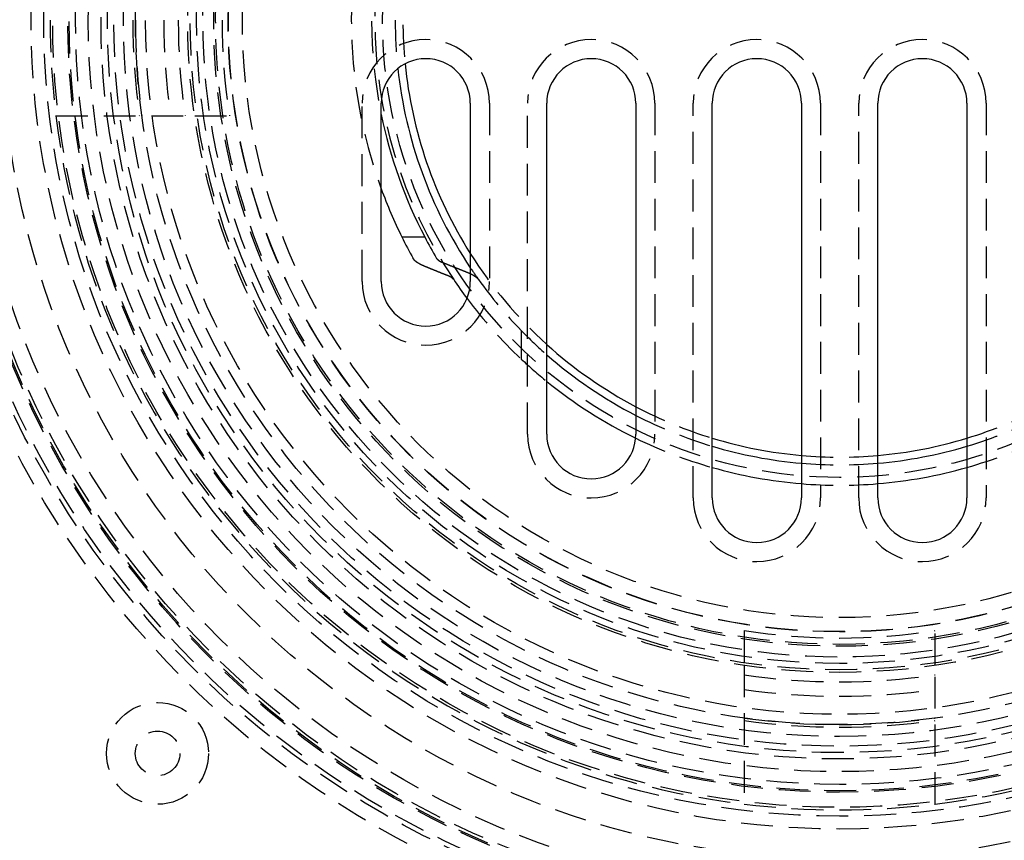
# Model space of a CAD drawing. Extents: x -250 to 250, y -550 to 528.
# Drawn here: x -64 to 13, y -364 to -300 of the extents above; entities that cross this region are included whole.
import ezdxf

# ---------------------------------------------------------------- set-up
doc = ezdxf.new("R2010")
doc.units = 0
doc.header["$LTSCALE"] = 10
doc.linetypes.add('VERDECKT', pattern=[0.375, 0.25, -0.125])
doc.layers.get('0').update_dxf_attribs({"linetype": 'CONTINUOUS'})
doc.layers.add('STEMPEL', color=3, linetype='CONTINUOUS')

# ---------------------------------------------------------------- blocks, each defined once
blk = doc.blocks.new('A$C4A0BD404')
at = {"color": 1, "linetype": 'VERDECKT'}
for p, q in [((-37.5, -20.5), (-37.5, -6.5)), ((-27.5, -6.5), (-27.5, -20.5)), ((-24.5, -32.5), (-24.5, -6.5)), ((-14.5, -6.5), (-14.5, -32.5)), ((-11.5, -37.5), (-11.5, -6.5)), ((-1.5, -6.5), (-1.5, -37.5)), ((1.5, -37.5), (1.5, -6.5)), ((11.5, -6.5), (11.5, -37.5)), ((-61.5447, -7.5), (-50.6477, -7.5)), ((-50.6477, -7.5), (-47.9166, -7.5)), ((-25, -24.3518), (-25, -26.5942)), ((-7.5, -47.9166), (-7.5, -50.6477)), ((7.5, -50.6477), (7.5, -47.9166)), ((-7.5, -50.6477), (-7.5, -61.5447)), ((7.5, -61.5447), (7.5, -50.6477))]:
    blk.add_line(p, q, dxfattribs=at)
at = {"color": 3, "linetype": 'CONTINUOUS'}
for p, q in [((-36, -20.5), (-36, -6.5)), ((-29, -6.5), (-29, -20.5)), ((-23, -32.5), (-23, -6.5)), ((-16, -6.5), (-16, -32.5)), ((-10, -37.5), (-10, -6.5)), ((-3, -6.5), (-3, -37.5)), ((3, -37.5), (3, -6.5)), ((10, -6.5), (10, -37.5)), ((-34.3762, -17), (-32.5816, -17))]:
    blk.add_line(p, q, dxfattribs=at)
at = {"color": 3}
for points in [[(-32.656, -19.2772, 0), (-32.6609, -19.2752, 0), (-32.6658, -19.2731, 0), (-32.6707, -19.2711, 0), (-32.6756, -19.269, 0), (-32.6805, -19.2669, 0), (-32.6854, -19.2649, 0), (-32.6903, -19.2628, 0), (-32.6951, -19.2607, 0), (-32.6999, -19.2587, 0), (-32.7048, -19.2566, 0), (-32.7096, -19.2545, 0), (-32.7144, -19.2524, 0), (-32.7191, -19.2504, 0), (-32.7239, -19.2483, 0), (-32.7286, -19.2462, 0), (-32.7334, -19.2441, 0), (-32.7381, -19.242, 0), (-32.7428, -19.2399, 0), (-32.7475, -19.2378, 0), (-32.7522, -19.2358, 0), (-32.7569, -19.2337, 0), (-32.7615, -19.2316, 0), (-32.7662, -19.2295, 0), (-32.7708, -19.2274, 0), (-32.7754, -19.2253, 0), (-32.78, -19.2232, 0), (-32.7846, -19.2211, 0), (-32.7891, -19.219, 0), (-32.7937, -19.2169, 0), (-32.7982, -19.2148, 0), (-32.8027, -19.2127, 0), (-32.8073, -19.2106, 0), (-32.8117, -19.2085, 0), (-32.8162, -19.2064, 0), (-32.8207, -19.2043, 0), (-32.8251, -19.2022, 0), (-32.8296, -19.2001, 0), (-32.834, -19.1979, 0), (-32.8384, -19.1958, 0), (-32.8428, -19.1937, 0), (-32.8471, -19.1916, 0), (-32.8515, -19.1895, 0), (-32.8558, -19.1874, 0), (-32.8601, -19.1853, 0), (-32.8645, -19.1832, 0), (-32.8687, -19.1811, 0), (-32.873, -19.179, 0), (-32.8773, -19.1769, 0), (-32.8815, -19.1747, 0), (-32.8858, -19.1726, 0), (-32.89, -19.1705, 0), (-32.8942, -19.1684, 0), (-32.8983, -19.1663, 0), (-32.9025, -19.1642, 0), (-32.9066, -19.1621, 0), (-32.9108, -19.16, 0), (-32.9149, -19.1579, 0), (-32.919, -19.1558, 0), (-32.9231, -19.1537, 0), (-32.9271, -19.1516, 0), (-32.9312, -19.1495, 0), (-32.9352, -19.1474, 0), (-32.9392, -19.1452, 0), (-32.9432, -19.1431, 0), (-32.9472, -19.141, 0), (-32.9512, -19.1389, 0), (-32.9551, -19.1368, 0), (-32.959, -19.1347, 0), (-32.9629, -19.1326, 0), (-32.9668, -19.1305, 0), (-32.9707, -19.1285, 0), (-32.9746, -19.1264, 0), (-32.9784, -19.1243, 0), (-32.9822, -19.1222, 0), (-32.986, -19.1201, 0), (-32.9898, -19.118, 0), (-32.9936, -19.1159, 0), (-32.9973, -19.1138, 0), (-33.0011, -19.1117, 0), (-33.0048, -19.1096, 0), (-33.0086, -19.1075, 0), (-33.0123, -19.1054, 0), (-33.0161, -19.1033, 0), (-33.0198, -19.1011, 0), (-33.0235, -19.099, 0), (-33.0273, -19.0968, 0), (-33.031, -19.0947, 0), (-33.0347, -19.0925, 0), (-33.0384, -19.0904, 0), (-33.0421, -19.0882, 0), (-33.0458, -19.086, 0), (-33.0495, -19.0839, 0), (-33.0532, -19.0817, 0), (-33.0569, -19.0795, 0), (-33.0606, -19.0773, 0), (-33.0642, -19.0751, 0), (-33.0679, -19.0729, 0), (-33.0716, -19.0706, 0), (-33.0752, -19.0684, 0), (-33.0789, -19.0662, 0), (-33.0825, -19.064, 0), (-33.0861, -19.0617, 0), (-33.0898, -19.0595, 0), (-33.0934, -19.0572, 0), (-33.097, -19.055, 0), (-33.1006, -19.0527, 0), (-33.1042, -19.0504, 0), (-33.1078, -19.0482, 0), (-33.1114, -19.0459, 0), (-33.115, -19.0436, 0), (-33.1185, -19.0413, 0), (-33.1221, -19.039, 0), (-33.1257, -19.0367, 0), (-33.1292, -19.0344, 0), (-33.1327, -19.0321, 0), (-33.1363, -19.0298, 0), (-33.1398, -19.0275, 0), (-33.1433, -19.0252, 0), (-33.1468, -19.0228, 0), (-33.1503, -19.0205, 0), (-33.1538, -19.0182, 0), (-33.1572, -19.0158, 0), (-33.1607, -19.0135, 0), (-33.1642, -19.0111, 0), (-33.1676, -19.0088, 0), (-33.171, -19.0064, 0), (-33.1745, -19.0041, 0), (-33.1779, -19.0017, 0), (-33.1813, -18.9993, 0), (-33.1847, -18.997, 0), (-33.188, -18.9946, 0), (-33.1914, -18.9922, 0), (-33.1948, -18.9898, 0), (-33.1981, -18.9874, 0), (-33.2014, -18.985, 0), (-33.2048, -18.9826, 0), (-33.2081, -18.9802, 0), (-33.2114, -18.9778, 0), (-33.2147, -18.9754, 0), (-33.2179, -18.973, 0), (-33.2212, -18.9706, 0), (-33.2245, -18.9681, 0), (-33.2277, -18.9657, 0), (-33.2309, -18.9633, 0), (-33.2341, -18.9609, 0), (-33.2373, -18.9584, 0), (-33.2405, -18.956, 0), (-33.2437, -18.9536, 0), (-33.2468, -18.9511, 0), (-33.25, -18.9487, 0), (-33.2531, -18.9462, 0), (-33.2562, -18.9438, 0), (-33.2593, -18.9413, 0), (-33.2624, -18.9388, 0), (-33.2655, -18.9364, 0), (-33.2686, -18.9339, 0), (-33.2716, -18.9315, 0), (-33.2747, -18.929, 0), (-33.2777, -18.9265, 0), (-33.2807, -18.924, 0), (-33.2837, -18.9216, 0), (-33.2866, -18.9191, 0), (-33.2896, -18.9166, 0), (-33.2925, -18.9141, 0), (-33.2955, -18.9116, 0), (-33.2984, -18.9091, 0), (-33.3013, -18.9066, 0), (-33.3041, -18.9042, 0), (-33.307, -18.9017, 0), (-33.3098, -18.8992, 0), (-33.3127, -18.8967, 0), (-33.3155, -18.8942, 0), (-33.3183, -18.8917, 0), (-33.3211, -18.8892, 0), (-33.3238, -18.8866, 0), (-33.3266, -18.8841, 0), (-33.3293, -18.8816, 0), (-33.332, -18.8791, 0), (-33.3347, -18.8766, 0), (-33.3374, -18.8741, 0), (-33.3401, -18.8716, 0), (-33.3427, -18.8691, 0), (-33.3453, -18.8665, 0), (-33.348, -18.864, 0), (-33.3505, -18.8615, 0), (-33.3531, -18.859, 0), (-33.3557, -18.8565, 0), (-33.3582, -18.8539, 0), (-33.3608, -18.8514, 0), (-33.3633, -18.8489, 0), (-33.3658, -18.8464, 0), (-33.3683, -18.8439, 0), (-33.3707, -18.8413, 0), (-33.3732, -18.8388, 0), (-33.3756, -18.8363, 0), (-33.378, -18.8338, 0), (-33.3804, -18.8312, 0), (-33.3828, -18.8287, 0), (-33.3851, -18.8262, 0), (-33.3875, -18.8237, 0), (-33.3898, -18.8211, 0), (-33.3921, -18.8186, 0), (-33.3944, -18.8161, 0), (-33.3967, -18.8135, 0), (-33.399, -18.811, 0), (-33.4012, -18.8085, 0), (-33.4034, -18.806, 0), (-33.4056, -18.8035, 0), (-33.4078, -18.8009, 0), (-33.41, -18.7984, 0), (-33.4121, -18.7959, 0), (-33.4143, -18.7934, 0), (-33.4164, -18.7909, 0), (-33.4185, -18.7883, 0), (-33.4206, -18.7858, 0), (-33.4226, -18.7833, 0), (-33.4247, -18.7808, 0), (-33.4267, -18.7783, 0), (-33.4287, -18.7758, 0), (-33.4307, -18.7733, 0), (-33.4327, -18.7707, 0), (-33.4347, -18.7682, 0), (-33.4366, -18.7657, 0), (-33.4385, -18.7632, 0), (-33.4404, -18.7607, 0), (-33.4423, -18.7582, 0), (-33.4442, -18.7557, 0), (-33.446, -18.7532, 0), (-33.4479, -18.7507, 0), (-33.4497, -18.7482, 0), (-33.4515, -18.7458, 0), (-33.4533, -18.7433, 0), (-33.455, -18.7408, 0), (-33.4568, -18.7383, 0), (-33.4585, -18.7358, 0), (-33.4602, -18.7333, 0), (-33.4619, -18.7309, 0), (-33.4636, -18.7284, 0), (-33.4652, -18.7259, 0), (-33.4669, -18.7235, 0), (-33.4685, -18.721, 0), (-33.4701, -18.7185, 0), (-33.4717, -18.7161, 0), (-33.4732, -18.7136, 0), (-33.4748, -18.7112, 0), (-33.4763, -18.7087, 0), (-33.4778, -18.7063, 0), (-33.4793, -18.7038, 0), (-33.4808, -18.7014, 0), (-33.4822, -18.699, 0), (-33.4836, -18.6965, 0), (-33.485, -18.6941, 0), (-33.4864, -18.6917, 0), (-33.4878, -18.6893, 0), (-33.4892, -18.6868, 0)], [(-30.7571, -20.0486, 0), (-30.7769, -20.0408, 0), (-30.7968, -20.0329, 0), (-30.8166, -20.025, 0), (-30.8365, -20.0171, 0), (-30.8563, -20.0092, 0), (-30.8762, -20.0013, 0), (-30.8961, -19.9934, 0), (-30.9159, -19.9855, 0), (-30.9358, -19.9775, 0), (-30.9557, -19.9696, 0), (-30.9756, -19.9617, 0), (-30.9954, -19.9537, 0), (-31.0153, -19.9458, 0), (-31.0352, -19.9379, 0), (-31.0551, -19.9299, 0), (-31.075, -19.9219, 0), (-31.0949, -19.914, 0), (-31.1148, -19.906, 0), (-31.1347, -19.898, 0), (-31.1546, -19.8901, 0), (-31.1745, -19.8821, 0), (-31.1944, -19.8741, 0), (-31.2143, -19.8661, 0), (-31.2342, -19.8581, 0), (-31.2542, -19.8501, 0), (-31.2741, -19.8421, 0), (-31.294, -19.8341, 0), (-31.3139, -19.8261, 0), (-31.3339, -19.818, 0), (-31.3538, -19.81, 0), (-31.3737, -19.802, 0), (-31.3937, -19.794, 0), (-31.4136, -19.7859, 0), (-31.4336, -19.7779, 0), (-31.4535, -19.7698, 0), (-31.4735, -19.7617, 0), (-31.4934, -19.7537, 0), (-31.5134, -19.7456, 0), (-31.5333, -19.7375, 0), (-31.5533, -19.7295, 0), (-31.5733, -19.7214, 0), (-31.5932, -19.7133, 0), (-31.6132, -19.7052, 0), (-31.6332, -19.6971, 0), (-31.6531, -19.689, 0), (-31.6731, -19.6809, 0), (-31.6931, -19.6728, 0), (-31.7131, -19.6647, 0), (-31.7331, -19.6565, 0), (-31.7531, -19.6484, 0), (-31.7731, -19.6403, 0), (-31.7931, -19.6321, 0), (-31.8131, -19.624, 0), (-31.8331, -19.6158, 0), (-31.8531, -19.6077, 0), (-31.8731, -19.5995, 0), (-31.8931, -19.5913, 0), (-31.9131, -19.5832, 0), (-31.9332, -19.575, 0), (-31.9532, -19.5668, 0), (-31.9732, -19.5586, 0), (-31.9932, -19.5504, 0), (-32.0133, -19.5422, 0), (-32.0333, -19.534, 0), (-32.0534, -19.5258, 0), (-32.0734, -19.5176, 0), (-32.0934, -19.5094, 0), (-32.1135, -19.5012, 0), (-32.1335, -19.493, 0), (-32.1536, -19.4847, 0), (-32.1736, -19.4765, 0), (-32.1937, -19.4682, 0), (-32.2138, -19.46, 0), (-32.2338, -19.4517, 0), (-32.2539, -19.4435, 0), (-32.274, -19.4352, 0), (-32.2941, -19.427, 0), (-32.3141, -19.4187, 0), (-32.3342, -19.4104, 0), (-32.3543, -19.4021, 0), (-32.3744, -19.3938, 0), (-32.3945, -19.3855, 0), (-32.4146, -19.3772, 0), (-32.4347, -19.3689, 0), (-32.4548, -19.3606, 0), (-32.4749, -19.3523, 0), (-32.495, -19.344, 0), (-32.5151, -19.3357, 0), (-32.5352, -19.3273, 0), (-32.5553, -19.319, 0), (-32.5754, -19.3107, 0), (-32.5956, -19.3023, 0), (-32.6157, -19.294, 0), (-32.6358, -19.2856, 0), (-32.656, -19.2772, 0)], [(-31.6443, -18.6868, 0), (-31.6436, -18.688, 0), (-31.6429, -18.6893, 0), (-31.6422, -18.6905, 0), (-31.6414, -18.6917, 0), (-31.6407, -18.6929, 0), (-31.6399, -18.6941, 0), (-31.6391, -18.6954, 0), (-31.6383, -18.6966, 0), (-31.6375, -18.6978, 0), (-31.6367, -18.699, 0), (-31.6359, -18.7003, 0), (-31.6351, -18.7015, 0), (-31.6343, -18.7027, 0), (-31.6334, -18.704, 0), (-31.6326, -18.7052, 0), (-31.6317, -18.7064, 0), (-31.6308, -18.7077, 0), (-31.63, -18.7089, 0), (-31.6291, -18.7101, 0), (-31.6282, -18.7114, 0), (-31.6273, -18.7126, 0), (-31.6263, -18.7139, 0), (-31.6254, -18.7151, 0), (-31.6245, -18.7164, 0), (-31.6235, -18.7176, 0), (-31.6226, -18.7189, 0), (-31.6216, -18.7201, 0), (-31.6207, -18.7214, 0), (-31.6197, -18.7226, 0), (-31.6187, -18.7239, 0), (-31.6177, -18.7251, 0), (-31.6167, -18.7264, 0), (-31.6157, -18.7276, 0), (-31.6147, -18.7289, 0), (-31.6136, -18.7301, 0), (-31.6126, -18.7314, 0), (-31.6115, -18.7326, 0), (-31.6105, -18.7339, 0), (-31.6094, -18.7352, 0), (-31.6083, -18.7364, 0), (-31.6072, -18.7377, 0), (-31.6061, -18.7389, 0), (-31.605, -18.7402, 0), (-31.6039, -18.7415, 0), (-31.6028, -18.7427, 0), (-31.6017, -18.744, 0), (-31.6005, -18.7452, 0), (-31.5994, -18.7465, 0), (-31.5982, -18.7478, 0), (-31.5971, -18.749, 0), (-31.5959, -18.7503, 0), (-31.5947, -18.7516, 0), (-31.5935, -18.7528, 0), (-31.5923, -18.7541, 0), (-31.5911, -18.7554, 0), (-31.5899, -18.7566, 0), (-31.5887, -18.7579, 0), (-31.5874, -18.7591, 0), (-31.5862, -18.7604, 0), (-31.5849, -18.7617, 0), (-31.5837, -18.7629, 0), (-31.5824, -18.7642, 0), (-31.5811, -18.7655, 0), (-31.5798, -18.7667, 0), (-31.5785, -18.768, 0), (-31.5772, -18.7693, 0), (-31.5759, -18.7705, 0), (-31.5746, -18.7718, 0), (-31.5733, -18.773, 0), (-31.5719, -18.7743, 0), (-31.5706, -18.7756, 0), (-31.5692, -18.7768, 0), (-31.5679, -18.7781, 0), (-31.5665, -18.7793, 0), (-31.5651, -18.7806, 0), (-31.5637, -18.7819, 0), (-31.5624, -18.7831, 0), (-31.5609, -18.7844, 0), (-31.5595, -18.7856, 0), (-31.5581, -18.7869, 0), (-31.5567, -18.7881, 0), (-31.5553, -18.7894, 0), (-31.5538, -18.7906, 0), (-31.5524, -18.7919, 0), (-31.5509, -18.7931, 0), (-31.5494, -18.7944, 0), (-31.548, -18.7956, 0), (-31.5465, -18.7969, 0), (-31.545, -18.7981, 0), (-31.5435, -18.7994, 0), (-31.542, -18.8006, 0), (-31.5405, -18.8019, 0), (-31.5389, -18.8031, 0), (-31.5374, -18.8043, 0), (-31.5359, -18.8056, 0), (-31.5343, -18.8068, 0), (-31.5328, -18.808, 0), (-31.5312, -18.8093, 0), (-31.5296, -18.8105, 0), (-31.5281, -18.8117, 0), (-31.5265, -18.813, 0), (-31.5249, -18.8142, 0), (-31.5233, -18.8154, 0), (-31.5217, -18.8167, 0), (-31.5201, -18.8179, 0), (-31.5185, -18.8191, 0), (-31.5168, -18.8203, 0), (-31.5152, -18.8216, 0), (-31.5136, -18.8228, 0), (-31.5119, -18.824, 0), (-31.5103, -18.8252, 0), (-31.5086, -18.8264, 0), (-31.507, -18.8276, 0), (-31.5053, -18.8288, 0), (-31.5036, -18.83, 0), (-31.5019, -18.8313, 0), (-31.5002, -18.8325, 0), (-31.4985, -18.8337, 0), (-31.4968, -18.8349, 0), (-31.4951, -18.8361, 0), (-31.4934, -18.8373, 0), (-31.4917, -18.8385, 0), (-31.49, -18.8396, 0), (-31.4883, -18.8408, 0), (-31.4865, -18.842, 0), (-31.4848, -18.8432, 0), (-31.4831, -18.8444, 0), (-31.4813, -18.8456, 0), (-31.4796, -18.8468, 0), (-31.4778, -18.8479, 0), (-31.476, -18.8491, 0), (-31.4743, -18.8503, 0), (-31.4725, -18.8515, 0), (-31.4707, -18.8526, 0), (-31.4689, -18.8538, 0), (-31.4671, -18.855, 0), (-31.4654, -18.8561, 0), (-31.4636, -18.8573, 0), (-31.4618, -18.8584, 0), (-31.46, -18.8596, 0), (-31.4581, -18.8608, 0), (-31.4563, -18.8619, 0), (-31.4545, -18.8631, 0), (-31.4527, -18.8642, 0), (-31.4509, -18.8653, 0), (-31.449, -18.8665, 0), (-31.4472, -18.8676, 0), (-31.4454, -18.8688, 0), (-31.4435, -18.8699, 0), (-31.4417, -18.871, 0), (-31.4398, -18.8721, 0), (-31.438, -18.8733, 0), (-31.4361, -18.8744, 0), (-31.4343, -18.8755, 0), (-31.4324, -18.8766, 0), (-31.4306, -18.8777, 0), (-31.4287, -18.8788, 0), (-31.4268, -18.88, 0), (-31.4249, -18.8811, 0), (-31.4231, -18.8822, 0), (-31.4212, -18.8833, 0), (-31.4193, -18.8844, 0), (-31.4174, -18.8854, 0), (-31.4155, -18.8865, 0), (-31.4137, -18.8876, 0), (-31.4118, -18.8887, 0), (-31.4099, -18.8898, 0), (-31.408, -18.8909, 0), (-31.4061, -18.8919, 0), (-31.4042, -18.893, 0), (-31.4023, -18.8941, 0), (-31.4004, -18.8951, 0), (-31.3985, -18.8962, 0), (-31.3966, -18.8973, 0), (-31.3947, -18.8983, 0), (-31.3927, -18.8994, 0), (-31.3908, -18.9004, 0), (-31.3889, -18.9015, 0), (-31.387, -18.9025, 0), (-31.3851, -18.9035, 0), (-31.3831, -18.9046, 0), (-31.3812, -18.9056, 0), (-31.3792, -18.9067, 0), (-31.3773, -18.9077, 0), (-31.3753, -18.9088, 0), (-31.3733, -18.9098, 0), (-31.3713, -18.9109, 0), (-31.3693, -18.9119, 0), (-31.3673, -18.913, 0), (-31.3653, -18.914, 0), (-31.3633, -18.9151, 0), (-31.3613, -18.9161, 0), (-31.3592, -18.9172, 0), (-31.3572, -18.9182, 0), (-31.3551, -18.9193, 0), (-31.353, -18.9203, 0), (-31.351, -18.9214, 0), (-31.3489, -18.9224, 0), (-31.3468, -18.9235, 0), (-31.3447, -18.9245, 0), (-31.3426, -18.9256, 0), (-31.3405, -18.9266, 0), (-31.3383, -18.9277, 0), (-31.3362, -18.9287, 0), (-31.3341, -18.9298, 0), (-31.3319, -18.9308, 0), (-31.3298, -18.9319, 0), (-31.3276, -18.933, 0), (-31.3254, -18.934, 0), (-31.3233, -18.9351, 0), (-31.3211, -18.9361, 0), (-31.3189, -18.9372, 0), (-31.3167, -18.9382, 0), (-31.3145, -18.9393, 0), (-31.3122, -18.9403, 0), (-31.31, -18.9414, 0), (-31.3078, -18.9424, 0), (-31.3055, -18.9435, 0), (-31.3033, -18.9445, 0), (-31.301, -18.9456, 0), (-31.2988, -18.9466, 0), (-31.2965, -18.9477, 0), (-31.2942, -18.9487, 0), (-31.2919, -18.9498, 0), (-31.2896, -18.9508, 0), (-31.2873, -18.9519, 0), (-31.285, -18.9529, 0), (-31.2827, -18.954, 0), (-31.2804, -18.955, 0), (-31.2781, -18.9561, 0), (-31.2757, -18.9571, 0), (-31.2734, -18.9582, 0), (-31.271, -18.9592, 0), (-31.2687, -18.9603, 0), (-31.2663, -18.9613, 0), (-31.2639, -18.9624, 0), (-31.2615, -18.9634, 0), (-31.2592, -18.9644, 0), (-31.2568, -18.9655, 0), (-31.2544, -18.9665, 0), (-31.252, -18.9676, 0), (-31.2495, -18.9686, 0), (-31.2471, -18.9696, 0), (-31.2447, -18.9707, 0), (-31.2423, -18.9717, 0), (-31.2398, -18.9728, 0), (-31.2374, -18.9738, 0), (-31.2349, -18.9748, 0), (-31.2325, -18.9759, 0), (-31.23, -18.9769, 0), (-31.2275, -18.9779, 0), (-31.225, -18.979, 0), (-31.2225, -18.98, 0), (-31.22, -18.981, 0), (-31.2175, -18.982, 0)], [(-31.2175, -18.982, 0), (-31.1971, -18.9904, 0), (-31.1767, -18.9988, 0), (-31.1562, -19.0072, 0), (-31.1358, -19.0155, 0), (-31.1154, -19.0239, 0), (-31.095, -19.0322, 0), (-31.0746, -19.0406, 0), (-31.0541, -19.0489, 0), (-31.0337, -19.0572, 0), (-31.0133, -19.0656, 0), (-30.9929, -19.0739, 0), (-30.9725, -19.0822, 0), (-30.9521, -19.0905, 0), (-30.9317, -19.0988, 0), (-30.9113, -19.1071, 0), (-30.8909, -19.1154, 0), (-30.8706, -19.1237, 0), (-30.8502, -19.132, 0), (-30.8298, -19.1403, 0), (-30.8094, -19.1485, 0), (-30.789, -19.1568, 0), (-30.7687, -19.1651, 0), (-30.7483, -19.1733, 0), (-30.7279, -19.1816, 0), (-30.7076, -19.1898, 0), (-30.6872, -19.198, 0), (-30.6669, -19.2063, 0), (-30.6465, -19.2145, 0), (-30.6262, -19.2227, 0), (-30.6058, -19.231, 0), (-30.5855, -19.2392, 0), (-30.5652, -19.2474, 0), (-30.5448, -19.2556, 0), (-30.5245, -19.2638, 0), (-30.5042, -19.272, 0), (-30.4838, -19.2801, 0), (-30.4635, -19.2883, 0), (-30.4432, -19.2965, 0), (-30.4229, -19.3047, 0), (-30.4026, -19.3128, 0), (-30.3823, -19.321, 0), (-30.362, -19.3291, 0), (-30.3417, -19.3373, 0), (-30.3214, -19.3454, 0), (-30.3011, -19.3536, 0), (-30.2808, -19.3617, 0), (-30.2605, -19.3698, 0), (-30.2402, -19.3779, 0), (-30.2199, -19.386, 0), (-30.1996, -19.3942, 0), (-30.1794, -19.4023, 0), (-30.1591, -19.4104, 0), (-30.1388, -19.4185, 0), (-30.1186, -19.4265, 0), (-30.0983, -19.4346, 0), (-30.078, -19.4427, 0), (-30.0578, -19.4508, 0), (-30.0375, -19.4588, 0), (-30.0173, -19.4669, 0), (-29.997, -19.4749, 0), (-29.9768, -19.483, 0), (-29.9565, -19.491, 0), (-29.9363, -19.4991, 0), (-29.9161, -19.5071, 0), (-29.8958, -19.5151, 0), (-29.8756, -19.5232, 0), (-29.8554, -19.5312, 0), (-29.8352, -19.5392, 0), (-29.8149, -19.5472, 0), (-29.7947, -19.5552, 0), (-29.7745, -19.5632, 0), (-29.7543, -19.5712, 0), (-29.7341, -19.5792, 0), (-29.7139, -19.5871, 0), (-29.6937, -19.5951, 0), (-29.6735, -19.6031, 0), (-29.6533, -19.611, 0), (-29.6331, -19.619, 0), (-29.6129, -19.6269, 0), (-29.5927, -19.6349, 0), (-29.5725, -19.6428, 0), (-29.5523, -19.6508, 0), (-29.5322, -19.6587, 0), (-29.512, -19.6666, 0), (-29.4918, -19.6745, 0), (-29.4717, -19.6825, 0), (-29.4515, -19.6904, 0), (-29.4313, -19.6983, 0), (-29.4112, -19.7062, 0), (-29.391, -19.7141, 0), (-29.3709, -19.7219, 0), (-29.3507, -19.7298, 0), (-29.3306, -19.7377, 0), (-29.3104, -19.7456, 0), (-29.2903, -19.7534, 0)], [(-30.3048, -20.3438, 0), (-30.3056, -20.3426, 0), (-30.3064, -20.3414, 0), (-30.3073, -20.3402, 0), (-30.3081, -20.339, 0), (-30.309, -20.3377, 0), (-30.3098, -20.3365, 0), (-30.3107, -20.3353, 0), (-30.3116, -20.334, 0), (-30.3125, -20.3328, 0), (-30.3134, -20.3316, 0), (-30.3143, -20.3303, 0), (-30.3153, -20.3291, 0), (-30.3162, -20.3279, 0), (-30.3172, -20.3266, 0), (-30.3181, -20.3254, 0), (-30.3191, -20.3241, 0), (-30.3201, -20.3229, 0), (-30.321, -20.3217, 0), (-30.322, -20.3204, 0), (-30.323, -20.3192, 0), (-30.3241, -20.3179, 0), (-30.3251, -20.3167, 0), (-30.3261, -20.3154, 0), (-30.3272, -20.3142, 0), (-30.3282, -20.3129, 0), (-30.3293, -20.3117, 0), (-30.3304, -20.3104, 0), (-30.3314, -20.3092, 0), (-30.3325, -20.3079, 0), (-30.3336, -20.3066, 0), (-30.3347, -20.3054, 0), (-30.3358, -20.3041, 0), (-30.337, -20.3029, 0), (-30.3381, -20.3016, 0), (-30.3393, -20.3003, 0), (-30.3404, -20.2991, 0), (-30.3416, -20.2978, 0), (-30.3427, -20.2966, 0), (-30.3439, -20.2953, 0), (-30.3451, -20.294, 0), (-30.3463, -20.2928, 0), (-30.3475, -20.2915, 0), (-30.3487, -20.2902, 0), (-30.35, -20.289, 0), (-30.3512, -20.2877, 0), (-30.3525, -20.2864, 0), (-30.3537, -20.2852, 0), (-30.355, -20.2839, 0), (-30.3562, -20.2826, 0), (-30.3575, -20.2814, 0), (-30.3588, -20.2801, 0), (-30.3601, -20.2788, 0), (-30.3614, -20.2776, 0), (-30.3627, -20.2763, 0), (-30.364, -20.275, 0), (-30.3654, -20.2738, 0), (-30.3667, -20.2725, 0), (-30.3681, -20.2712, 0), (-30.3694, -20.27, 0), (-30.3708, -20.2687, 0), (-30.3722, -20.2674, 0), (-30.3735, -20.2662, 0), (-30.3749, -20.2649, 0), (-30.3763, -20.2637, 0), (-30.3778, -20.2624, 0), (-30.3792, -20.2611, 0), (-30.3806, -20.2599, 0), (-30.382, -20.2586, 0), (-30.3835, -20.2573, 0), (-30.3849, -20.2561, 0), (-30.3864, -20.2548, 0), (-30.3878, -20.2535, 0), (-30.3893, -20.2523, 0), (-30.3908, -20.251, 0), (-30.3923, -20.2498, 0), (-30.3938, -20.2485, 0), (-30.3953, -20.2472, 0), (-30.3968, -20.246, 0), (-30.3984, -20.2447, 0), (-30.3999, -20.2435, 0), (-30.4014, -20.2422, 0), (-30.403, -20.241, 0), (-30.4045, -20.2397, 0), (-30.4061, -20.2385, 0), (-30.4077, -20.2372, 0), (-30.4093, -20.236, 0), (-30.4108, -20.2347, 0), (-30.4124, -20.2335, 0), (-30.414, -20.2322, 0), (-30.4157, -20.231, 0), (-30.4173, -20.2297, 0), (-30.4189, -20.2285, 0), (-30.4205, -20.2272, 0), (-30.4222, -20.226, 0), (-30.4238, -20.2248, 0), (-30.4255, -20.2235, 0), (-30.4272, -20.2223, 0), (-30.4288, -20.2211, 0), (-30.4305, -20.2198, 0), (-30.4322, -20.2186, 0), (-30.4339, -20.2174, 0), (-30.4356, -20.2161, 0), (-30.4373, -20.2149, 0), (-30.439, -20.2137, 0), (-30.4407, -20.2125, 0), (-30.4425, -20.2112, 0), (-30.4442, -20.21, 0), (-30.446, -20.2088, 0), (-30.4477, -20.2076, 0), (-30.4495, -20.2064, 0), (-30.4512, -20.2051, 0), (-30.453, -20.2039, 0), (-30.4548, -20.2027, 0), (-30.4565, -20.2015, 0), (-30.4583, -20.2003, 0), (-30.4601, -20.1991, 0), (-30.4619, -20.1979, 0), (-30.4637, -20.1967, 0), (-30.4655, -20.1955, 0), (-30.4673, -20.1943, 0), (-30.4691, -20.1931, 0), (-30.471, -20.1919, 0), (-30.4728, -20.1907, 0), (-30.4746, -20.1895, 0), (-30.4765, -20.1883, 0), (-30.4783, -20.1871, 0), (-30.4802, -20.186, 0), (-30.482, -20.1848, 0), (-30.4839, -20.1836, 0), (-30.4857, -20.1824, 0), (-30.4876, -20.1813, 0), (-30.4895, -20.1801, 0), (-30.4913, -20.1789, 0), (-30.4932, -20.1777, 0), (-30.4951, -20.1766, 0), (-30.497, -20.1754, 0), (-30.4989, -20.1743, 0), (-30.5008, -20.1731, 0), (-30.5027, -20.1719, 0), (-30.5046, -20.1708, 0), (-30.5065, -20.1696, 0), (-30.5084, -20.1685, 0), (-30.5103, -20.1673, 0), (-30.5123, -20.1662, 0), (-30.5142, -20.1651, 0), (-30.5161, -20.1639, 0), (-30.518, -20.1628, 0), (-30.52, -20.1616, 0), (-30.5219, -20.1605, 0), (-30.5239, -20.1594, 0), (-30.5258, -20.1583, 0), (-30.5278, -20.1571, 0), (-30.5297, -20.156, 0), (-30.5317, -20.1549, 0), (-30.5336, -20.1538, 0), (-30.5356, -20.1527, 0), (-30.5375, -20.1516, 0), (-30.5395, -20.1505, 0), (-30.5415, -20.1494, 0), (-30.5434, -20.1483, 0), (-30.5454, -20.1472, 0), (-30.5474, -20.1461, 0), (-30.5494, -20.145, 0), (-30.5513, -20.1439, 0), (-30.5533, -20.1428, 0), (-30.5553, -20.1417, 0), (-30.5573, -20.1407, 0), (-30.5593, -20.1396, 0), (-30.5613, -20.1385, 0), (-30.5633, -20.1375, 0), (-30.5652, -20.1364, 0), (-30.5672, -20.1353, 0), (-30.5692, -20.1343, 0), (-30.5712, -20.1332, 0), (-30.5732, -20.1322, 0), (-30.5752, -20.1311, 0), (-30.5772, -20.1301, 0), (-30.5792, -20.129, 0), (-30.5812, -20.128, 0), (-30.5833, -20.1269, 0), (-30.5853, -20.1259, 0), (-30.5873, -20.1249, 0), (-30.5894, -20.1238, 0), (-30.5914, -20.1228, 0), (-30.5935, -20.1217, 0), (-30.5955, -20.1207, 0), (-30.5976, -20.1196, 0), (-30.5997, -20.1186, 0), (-30.6018, -20.1175, 0), (-30.6039, -20.1165, 0), (-30.606, -20.1155, 0), (-30.6081, -20.1144, 0), (-30.6103, -20.1134, 0), (-30.6124, -20.1123, 0), (-30.6145, -20.1113, 0), (-30.6167, -20.1102, 0), (-30.6189, -20.1092, 0), (-30.621, -20.1081, 0), (-30.6232, -20.1071, 0), (-30.6254, -20.106, 0), (-30.6276, -20.105, 0), (-30.6298, -20.1039, 0), (-30.632, -20.1029, 0), (-30.6342, -20.1018, 0), (-30.6364, -20.1008, 0), (-30.6387, -20.0997, 0), (-30.6409, -20.0987, 0), (-30.6432, -20.0976, 0), (-30.6454, -20.0966, 0), (-30.6477, -20.0955, 0), (-30.65, -20.0945, 0), (-30.6522, -20.0934, 0), (-30.6545, -20.0923, 0), (-30.6568, -20.0913, 0), (-30.6591, -20.0902, 0), (-30.6614, -20.0892, 0), (-30.6637, -20.0881, 0), (-30.6661, -20.0871, 0), (-30.6684, -20.086, 0), (-30.6707, -20.085, 0), (-30.6731, -20.084, 0), (-30.6755, -20.0829, 0), (-30.6778, -20.0819, 0), (-30.6802, -20.0808, 0), (-30.6826, -20.0798, 0), (-30.6849, -20.0787, 0), (-30.6873, -20.0777, 0), (-30.6897, -20.0766, 0), (-30.6921, -20.0756, 0), (-30.6946, -20.0745, 0), (-30.697, -20.0735, 0), (-30.6994, -20.0724, 0), (-30.7018, -20.0714, 0), (-30.7043, -20.0704, 0), (-30.7067, -20.0693, 0), (-30.7092, -20.0683, 0), (-30.7116, -20.0672, 0), (-30.7141, -20.0662, 0), (-30.7166, -20.0651, 0), (-30.7191, -20.0641, 0), (-30.7215, -20.0631, 0), (-30.724, -20.062, 0), (-30.7265, -20.061, 0), (-30.729, -20.06, 0), (-30.7316, -20.0589, 0), (-30.7341, -20.0579, 0), (-30.7366, -20.0569, 0), (-30.7391, -20.0558, 0), (-30.7417, -20.0548, 0), (-30.7442, -20.0538, 0), (-30.7468, -20.0527, 0), (-30.7493, -20.0517, 0), (-30.7519, -20.0507, 0), (-30.7545, -20.0497, 0), (-30.7571, -20.0486, 0)], [(-29.2903, -19.7534, 0), (-29.2878, -19.7544, 0), (-29.2853, -19.7554, 0), (-29.2829, -19.7563, 0), (-29.2804, -19.7573, 0), (-29.2779, -19.7583, 0), (-29.2755, -19.7592, 0), (-29.273, -19.7602, 0), (-29.2706, -19.7612, 0), (-29.2681, -19.7621, 0), (-29.2656, -19.7631, 0), (-29.2632, -19.7641, 0), (-29.2608, -19.7651, 0), (-29.2583, -19.766, 0), (-29.2559, -19.767, 0), (-29.2534, -19.768, 0), (-29.251, -19.769, 0), (-29.2486, -19.7699, 0), (-29.2461, -19.7709, 0), (-29.2437, -19.7719, 0), (-29.2413, -19.7729, 0), (-29.2389, -19.7738, 0), (-29.2365, -19.7748, 0), (-29.234, -19.7758, 0), (-29.2316, -19.7768, 0), (-29.2292, -19.7777, 0), (-29.2268, -19.7787, 0), (-29.2244, -19.7797, 0), (-29.222, -19.7807, 0), (-29.2196, -19.7817, 0), (-29.2172, -19.7826, 0), (-29.2148, -19.7836, 0), (-29.2124, -19.7846, 0), (-29.2101, -19.7856, 0), (-29.2077, -19.7866, 0), (-29.2053, -19.7875, 0), (-29.2029, -19.7885, 0), (-29.2006, -19.7895, 0), (-29.1982, -19.7905, 0), (-29.1958, -19.7915, 0), (-29.1934, -19.7924, 0), (-29.1911, -19.7934, 0), (-29.1887, -19.7944, 0), (-29.1864, -19.7954, 0), (-29.184, -19.7964, 0), (-29.1817, -19.7974, 0), (-29.1793, -19.7983, 0), (-29.177, -19.7993, 0), (-29.1746, -19.8003, 0), (-29.1723, -19.8013, 0), (-29.17, -19.8023, 0), (-29.1676, -19.8033, 0), (-29.1653, -19.8042, 0), (-29.163, -19.8052, 0), (-29.1607, -19.8062, 0), (-29.1583, -19.8072, 0), (-29.156, -19.8082, 0), (-29.1537, -19.8092, 0), (-29.1514, -19.8102, 0), (-29.1491, -19.8112, 0), (-29.1468, -19.8121, 0), (-29.1445, -19.8131, 0), (-29.1422, -19.8141, 0), (-29.1399, -19.8151, 0), (-29.1376, -19.8161, 0), (-29.1353, -19.8171, 0), (-29.133, -19.8181, 0), (-29.1308, -19.8191, 0), (-29.1285, -19.82, 0), (-29.1262, -19.821, 0), (-29.1239, -19.822, 0), (-29.1217, -19.823, 0), (-29.1194, -19.824, 0), (-29.1171, -19.825, 0), (-29.1149, -19.826, 0), (-29.1126, -19.827, 0), (-29.1104, -19.828, 0), (-29.1081, -19.8289, 0), (-29.1059, -19.8299, 0), (-29.1036, -19.8309, 0), (-29.1014, -19.8319, 0), (-29.0992, -19.8329, 0), (-29.0969, -19.8339, 0), (-29.0947, -19.8349, 0), (-29.0925, -19.8359, 0), (-29.0903, -19.8369, 0), (-29.088, -19.8379, 0), (-29.0858, -19.8389, 0), (-29.0836, -19.8398, 0), (-29.0814, -19.8408, 0), (-29.0792, -19.8418, 0), (-29.077, -19.8428, 0), (-29.0748, -19.8438, 0), (-29.0726, -19.8448, 0), (-29.0704, -19.8458, 0), (-29.0682, -19.8468, 0), (-29.066, -19.8478, 0), (-29.0638, -19.8488, 0), (-29.0617, -19.8498, 0), (-29.0595, -19.8507, 0), (-29.0573, -19.8517, 0), (-29.0552, -19.8527, 0), (-29.053, -19.8537, 0), (-29.0508, -19.8547, 0), (-29.0487, -19.8557, 0), (-29.0465, -19.8567, 0), (-29.0444, -19.8577, 0), (-29.0422, -19.8587, 0), (-29.0401, -19.8597, 0), (-29.0379, -19.8607, 0), (-29.0358, -19.8616, 0), (-29.0337, -19.8626, 0), (-29.0315, -19.8636, 0), (-29.0294, -19.8646, 0), (-29.0273, -19.8656, 0), (-29.0252, -19.8666, 0), (-29.023, -19.8676, 0), (-29.0209, -19.8686, 0), (-29.0188, -19.8696, 0), (-29.0167, -19.8706, 0), (-29.0146, -19.8716, 0), (-29.0125, -19.8725, 0), (-29.0104, -19.8735, 0), (-29.0083, -19.8745, 0), (-29.0062, -19.8755, 0), (-29.0042, -19.8765, 0), (-29.0021, -19.8775, 0), (-29, -19.8785, 0)]]:
    blk.add_polyline3d(points, dxfattribs=at)
at = {"color": 1}
blk.add_polyline3d([(-29, -19.8785, 0), (-28.9966, -19.8801, 0), (-28.9933, -19.8817, 0), (-28.99, -19.8833, 0), (-28.9867, -19.8849, 0), (-28.9833, -19.8865, 0), (-28.98, -19.8881, 0), (-28.9767, -19.8897, 0), (-28.9735, -19.8913, 0), (-28.9702, -19.8929, 0), (-28.9669, -19.8945, 0), (-28.9637, -19.8961, 0), (-28.9604, -19.8977, 0), (-28.9572, -19.8993, 0), (-28.9539, -19.9009, 0), (-28.9507, -19.9025, 0), (-28.9475, -19.9041, 0), (-28.9443, -19.9057, 0), (-28.9411, -19.9073, 0), (-28.938, -19.9089, 0), (-28.9348, -19.9104, 0), (-28.9316, -19.912, 0), (-28.9285, -19.9136, 0), (-28.9254, -19.9152, 0), (-28.9222, -19.9168, 0), (-28.9191, -19.9184, 0), (-28.916, -19.92, 0), (-28.9128, -19.9216, 0), (-28.9097, -19.9232, 0), (-28.9066, -19.9248, 0), (-28.9034, -19.9264, 0), (-28.9003, -19.9281, 0), (-28.8972, -19.9297, 0), (-28.8941, -19.9313, 0), (-28.891, -19.933, 0), (-28.8878, -19.9346, 0), (-28.8847, -19.9362, 0), (-28.8816, -19.9379, 0), (-28.8785, -19.9395, 0), (-28.8754, -19.9412, 0), (-28.8723, -19.9428, 0), (-28.8692, -19.9445, 0), (-28.8661, -19.9461, 0), (-28.863, -19.9478, 0), (-28.8599, -19.9495, 0), (-28.8568, -19.9511, 0), (-28.8537, -19.9528, 0), (-28.8506, -19.9545, 0), (-28.8475, -19.9562, 0), (-28.8444, -19.9579, 0), (-28.8413, -19.9596, 0), (-28.8382, -19.9613, 0), (-28.8351, -19.963, 0), (-28.8321, -19.9647, 0), (-28.829, -19.9664, 0), (-28.8259, -19.9681, 0), (-28.8229, -19.9698, 0), (-28.8198, -19.9715, 0), (-28.8167, -19.9732, 0), (-28.8137, -19.9749, 0), (-28.8106, -19.9766, 0), (-28.8076, -19.9784, 0), (-28.8045, -19.9801, 0), (-28.8015, -19.9818, 0), (-28.7984, -19.9836, 0), (-28.7954, -19.9853, 0), (-28.7924, -19.987, 0), (-28.7893, -19.9888, 0), (-28.7863, -19.9905, 0), (-28.7833, -19.9923, 0), (-28.7803, -19.994, 0), (-28.7773, -19.9958, 0), (-28.7743, -19.9976, 0), (-28.7713, -19.9993, 0), (-28.7683, -20.0011, 0), (-28.7653, -20.0029, 0), (-28.7623, -20.0046, 0), (-28.7593, -20.0064, 0), (-28.7563, -20.0082, 0), (-28.7533, -20.01, 0), (-28.7504, -20.0117, 0), (-28.7474, -20.0135, 0), (-28.7445, -20.0153, 0), (-28.7415, -20.0171, 0), (-28.7385, -20.0189, 0), (-28.7356, -20.0207, 0), (-28.7327, -20.0225, 0), (-28.7297, -20.0243, 0), (-28.7268, -20.0261, 0), (-28.7239, -20.0279, 0), (-28.721, -20.0297, 0), (-28.718, -20.0315, 0), (-28.7151, -20.0333, 0), (-28.7122, -20.0352, 0), (-28.7093, -20.037, 0), (-28.7065, -20.0388, 0), (-28.7036, -20.0406, 0), (-28.7007, -20.0424, 0), (-28.6978, -20.0443, 0), (-28.695, -20.0461, 0), (-28.6921, -20.0479, 0), (-28.6892, -20.0498, 0), (-28.6864, -20.0516, 0), (-28.6836, -20.0535, 0), (-28.6807, -20.0553, 0), (-28.6779, -20.0571, 0), (-28.6751, -20.059, 0), (-28.6723, -20.0608, 0), (-28.6695, -20.0627, 0), (-28.6667, -20.0645, 0), (-28.6639, -20.0664, 0), (-28.6611, -20.0682, 0), (-28.6583, -20.0701, 0), (-28.6555, -20.072, 0), (-28.6528, -20.0738, 0), (-28.65, -20.0757, 0), (-28.6473, -20.0776, 0), (-28.6445, -20.0794, 0), (-28.6418, -20.0813, 0), (-28.6391, -20.0832, 0), (-28.6363, -20.0851, 0), (-28.6336, -20.0869, 0), (-28.6309, -20.0888, 0), (-28.6282, -20.0907, 0), (-28.6255, -20.0926, 0), (-28.6229, -20.0945, 0), (-28.6202, -20.0963, 0), (-28.6175, -20.0982, 0), (-28.6149, -20.1001, 0), (-28.6122, -20.102, 0), (-28.6096, -20.1039, 0), (-28.607, -20.1058, 0), (-28.6043, -20.1077, 0), (-28.6017, -20.1096, 0), (-28.5991, -20.1115, 0), (-28.5965, -20.1134, 0), (-28.5939, -20.1153, 0), (-28.5914, -20.1172, 0), (-28.5888, -20.1191, 0), (-28.5862, -20.121, 0), (-28.5837, -20.1229, 0), (-28.5811, -20.1248, 0), (-28.5786, -20.1267, 0), (-28.5761, -20.1286, 0), (-28.5736, -20.1305, 0), (-28.5711, -20.1325, 0), (-28.5686, -20.1344, 0), (-28.5661, -20.1363, 0), (-28.5636, -20.1382, 0), (-28.5611, -20.1401, 0), (-28.5587, -20.142, 0), (-28.5562, -20.144, 0), (-28.5538, -20.1459, 0), (-28.5514, -20.1478, 0), (-28.5489, -20.1497, 0), (-28.5465, -20.1517, 0), (-28.5441, -20.1536, 0), (-28.5417, -20.1555, 0), (-28.5394, -20.1574, 0), (-28.537, -20.1594, 0), (-28.5346, -20.1613, 0), (-28.5323, -20.1632, 0), (-28.5299, -20.1652, 0), (-28.5276, -20.1671, 0), (-28.5253, -20.169, 0), (-28.5229, -20.171, 0), (-28.5206, -20.1729, 0), (-28.5183, -20.1748, 0), (-28.5161, -20.1768, 0), (-28.5138, -20.1787, 0), (-28.5115, -20.1806, 0), (-28.5093, -20.1826, 0), (-28.507, -20.1845, 0), (-28.5048, -20.1864, 0), (-28.5026, -20.1884, 0), (-28.5003, -20.1903, 0), (-28.4981, -20.1922, 0), (-28.4959, -20.1942, 0), (-28.4938, -20.1961, 0), (-28.4916, -20.1981, 0), (-28.4894, -20.2, 0), (-28.4873, -20.2019, 0), (-28.4851, -20.2039, 0), (-28.483, -20.2058, 0), (-28.4808, -20.2078, 0), (-28.4787, -20.2097, 0), (-28.4766, -20.2116, 0), (-28.4745, -20.2136, 0), (-28.4724, -20.2155, 0), (-28.4704, -20.2175, 0), (-28.4683, -20.2194, 0), (-28.4663, -20.2213, 0), (-28.4642, -20.2233, 0), (-28.4622, -20.2252, 0), (-28.4602, -20.2272, 0), (-28.4581, -20.2291, 0), (-28.4561, -20.231, 0), (-28.4542, -20.233, 0), (-28.4522, -20.2349, 0), (-28.4502, -20.2369, 0), (-28.4482, -20.2388, 0), (-28.4463, -20.2407, 0), (-28.4444, -20.2427, 0), (-28.4424, -20.2446, 0), (-28.4405, -20.2465, 0), (-28.4386, -20.2485, 0), (-28.4367, -20.2504, 0), (-28.4348, -20.2523, 0), (-28.4329, -20.2543, 0), (-28.4311, -20.2562, 0), (-28.4292, -20.2581, 0), (-28.4274, -20.2601, 0), (-28.4256, -20.262, 0), (-28.4237, -20.2639, 0), (-28.4219, -20.2658, 0), (-28.4201, -20.2678, 0), (-28.4183, -20.2697, 0), (-28.4166, -20.2716, 0), (-28.4148, -20.2736, 0), (-28.413, -20.2755, 0), (-28.4113, -20.2774, 0), (-28.4096, -20.2793, 0), (-28.4078, -20.2812, 0), (-28.4061, -20.2832, 0), (-28.4044, -20.2851, 0), (-28.4027, -20.287, 0), (-28.4011, -20.2889, 0), (-28.3994, -20.2908, 0), (-28.3977, -20.2927, 0), (-28.3961, -20.2947, 0), (-28.3945, -20.2966, 0), (-28.3928, -20.2985, 0), (-28.3912, -20.3004, 0), (-28.3896, -20.3023, 0), (-28.388, -20.3042, 0), (-28.3865, -20.3061, 0), (-28.3849, -20.308, 0), (-28.3833, -20.3099, 0), (-28.3818, -20.3118, 0), (-28.3803, -20.3137, 0), (-28.3787, -20.3156, 0), (-28.3772, -20.3175, 0), (-28.3757, -20.3194, 0), (-28.3743, -20.3213, 0), (-28.3728, -20.3232, 0), (-28.3713, -20.3251, 0), (-28.3699, -20.3269, 0), (-28.3684, -20.3288, 0), (-28.367, -20.3307, 0), (-28.3656, -20.3326, 0), (-28.3642, -20.3345, 0), (-28.3628, -20.3364, 0), (-28.3614, -20.3382, 0), (-28.36, -20.3401, 0), (-28.3587, -20.342, 0), (-28.3573, -20.3438, 0)], dxfattribs=at)
at = {"color": 1, "linetype": 'VERDECKT'}
for centre, radius in [((0, 0), 137.5), ((0, 0), 137.2138), ((0, 0), 73), ((0, 0), 71.866), ((0, 0), 71.5), ((0, 0), 70.366), ((0, 0), 70.2516), ((0, 0), 70), ((0, 0), 68.7516), ((0, 0), 65.8779), ((0, 0), 63.5017), ((0, 0), 62.5), ((0, 0), 61.7986), ((0, 0), 60.6123), ((0, 0), 60.5), ((0, 0), 60), ((0, 0), 59), ((0, 0), 58), ((0, 0), 58), ((0, 0), 57.5), ((0, 0), 57), ((0, 0), 56.2321), ((0, 0), 55.3001), ((0, 0), 54.5), ((0, 0), 51.2), ((0, 0), 51), ((0, 0), 50.5), ((0, 0), 50), ((0, 0), 49.15), ((0, 0), 49), ((0, 0), 48.0154), ((0, 0), 48), ((0, 0), 46.9), ((0, 0), 35.8876), ((-53.5633, -57.5633), 4), ((-53.5633, -57.5633), 1.75)]:
    blk.add_circle(centre, radius, dxfattribs=at)
for centre, radius, start, end in [((0, 0), 36.5, 146.126204, 213.873796), ((0, 0), 38.35, 159.838078, 200.161922), ((0, 0), 62, 173.052043, 186.947957), ((0, 0), 55.5, 172.233566, 187.766434), ((0, 0), 55.3001, 172.205316, 187.794684), ((0, 0), 53.0775, 171.876763, 188.123237), ((0, 0), 51.9396, 171.697551, 188.302449), ((0, 0), 48.5, 171.10413, 188.89587), ((0, 0), 36.75, 168.404727, 191.595273), ((0, 0), 34.9, 173.791865, 186.208135), ((0, 0), 34.2937, 174.310223, 185.689777), ((-32.5, -6.5), 5, 0, 180), ((-19.5, -6.5), 5, 0, 180), ((-6.5, -6.5), 5, 0, 180), ((6.5, -6.5), 5, 0, 180), ((0, 0), 62, 186.947957, 263.052043), ((0, 0), 62, 276.947957, 353.052043), ((0, 0), 34.2937, 212.259733, 227.880605), ((0, 0), 34.9, 213.804007, 215.656044), ((-32.5, -20.5), 5, 180, 0), ((0, 0), 34.9, 215.656044, 224.247501), ((0, 0), 36.5, 216.715413, 226.769779), ((0, 0), 34.9, 224.247501, 228.774384), ((0, 0), 36.5, 226.769779, 230.93977), ((0, 0), 34.2937, 242.188872, 253.046289), ((0, 0), 34.2937, 286.953711, 297.811128), ((0, 0), 34.9, 242.712691, 253.349498), ((0, 0), 34.9, 286.650502, 297.287309), ((-19.5, -32.5), 5, 180, 0), ((0, 0), 36.5, 243.978462, 254.099203), ((0, 0), 36.5, 285.900797, 296.021538), ((0, 0), 34.2937, 264.981367, 275.018633), ((0, 0), 34.9, 265.068776, 274.931224), ((0, 0), 36.5, 265.285439, 274.714561), ((-6.5, -37.5), 5, 180, 0), ((6.5, -37.5), 5, 180, 0), ((0, 0), 48.5, 261.10413, 278.89587), ((0, 0), 51.9396, 261.697551, 278.302449), ((0, 0), 53.0775, 261.876763, 278.123237), ((0, 0), 55.3001, 262.205316, 277.794684), ((0, 0), 55.5, 262.233566, 277.766434), ((0, 0), 62, 263.052043, 276.947957)]:
    blk.add_arc(centre, radius, start, end, dxfattribs=at)
at = {"color": 3, "linetype": 'CONTINUOUS'}
for centre, radius, start, end in [((-32.5, -6.5), 3.5, 0, 180), ((-19.5, -6.5), 3.5, 0, 180), ((-6.5, -6.5), 3.5, 0, 180), ((6.5, -6.5), 3.5, 0, 180), ((0, 0), 34.9, 186.208135, 213.804007), ((0, 0), 34.2937, 185.689777, 212.259733), ((0, 0), 36.75, 191.595273, 207.554041), ((0, 0), 38.35, 200.161922, 206.313699), ((0, 0), 38.35, 206.313699, 209.161353), ((0, 0), 36.75, 207.554041, 210.562986), ((-32.5, -20.5), 3.5, 180, 0), ((0, 0), 36.5, 213.873796, 216.715413), ((0, 0), 34.2937, 227.880605, 242.188872), ((0, 0), 34.9, 228.774384, 242.712691), ((0, 0), 36.5, 230.93977, 243.978462), ((-19.5, -32.5), 3.5, 180, 0), ((0, 0), 34.2937, 253.046289, 264.981367), ((0, 0), 34.2937, 275.018633, 286.953711), ((0, 0), 34.9, 253.349498, 265.068776), ((0, 0), 34.9, 274.931224, 286.650502), ((0, 0), 36.5, 254.099203, 265.285439), ((0, 0), 36.5, 274.714561, 285.900797), ((-6.5, -37.5), 3.5, 180, 0), ((6.5, -37.5), 3.5, 180, 0)]:
    blk.add_arc(centre, radius, start, end, dxfattribs=at)

msp = doc.modelspace()

# ---------------------------------------------------------------- block references
at = {"layer": 'STEMPEL'}
msp.add_blockref('A$C4A0BD404', (0, -300), dxfattribs=at)

doc.saveas('drawing.dxf')
